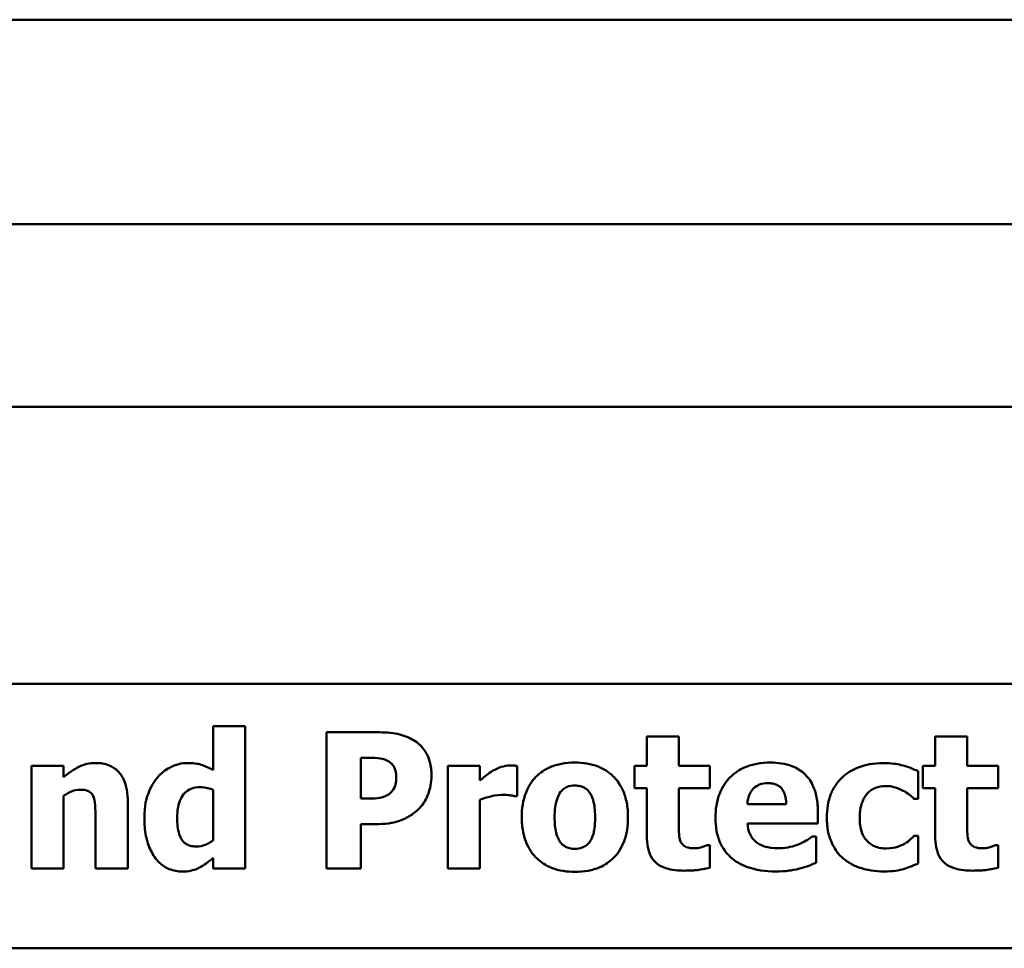
# Model space of a CAD drawing. Units: inches. Extents: x 1 to 43, y 0.5 to 33.5.
# Drawn here: x 16.8 to 17, y 18.6 to 18.8 of the extents above; entities that cross this region are included whole.
import ezdxf

# ---------------------------------------------------------------- set-up
doc = ezdxf.new("R2010")
doc.units = ezdxf.units.IN
doc.header["$LTSCALE"] = 2
doc.header["$MEASUREMENT"] = 0
doc.layers.add('Visible (ANSI)', color=7, linetype='Continuous', lineweight=50)

msp = doc.modelspace()

# ---------------------------------------------------------------- linework, layer by layer
at = {"layer": 'Visible (ANSI)'}
for p, q in [((17.1384, 18.7993), (16.7009, 18.7993)), ((16.35575, 18.7618), (17.48225, 18.7618)), ((18.9515, 18.7283), (14.559, 18.7283)), ((16.56271, 18.67751), (17.53959, 18.67751)), ((16.87484, 18.66973), (16.86897, 18.66973)), ((16.86897, 18.66973), (16.86897, 18.66171)), ((16.87484, 18.64362), (16.87484, 18.66973)), ((16.88975, 18.66862), (16.88975, 18.64362)), ((16.89946, 18.66862), (16.88975, 18.66862)), ((16.95434, 18.66787), (16.94846, 18.66787)), ((16.94846, 18.66787), (16.94846, 18.66248)), ((16.95434, 18.66248), (16.95434, 18.66787)), ((17.00718, 18.66787), (17.0013, 18.66787)), ((17.0013, 18.66787), (17.0013, 18.66248)), ((17.00718, 18.66248), (17.00718, 18.66787)), ((16.89603, 18.66396), (16.89692, 18.66396)), ((16.89603, 18.65646), (16.89603, 18.66396)), ((16.84158, 18.66248), (16.8357, 18.66248)), ((16.8357, 18.66248), (16.8357, 18.64362)), ((16.84158, 18.66039), (16.84158, 18.66248)), ((16.91787, 18.66248), (16.912, 18.66248)), ((16.912, 18.66248), (16.912, 18.64362)), ((16.91787, 18.65977), (16.91787, 18.66248)), ((16.92466, 18.65691), (16.92466, 18.66248)), ((16.94846, 18.66248), (16.94622, 18.66248)), ((16.94622, 18.66248), (16.94622, 18.65839)), ((16.96001, 18.66248), (16.95434, 18.66248)), ((16.96001, 18.65839), (16.96001, 18.66248)), ((16.99816, 18.65644), (16.99816, 18.66147)), ((17.0013, 18.66248), (16.99905, 18.66248)), ((16.99905, 18.66248), (16.99905, 18.65839)), ((17.01285, 18.66248), (17.00718, 18.66248)), ((17.01285, 18.65839), (17.01285, 18.66248)), ((16.86897, 18.65806), (16.86897, 18.64881)), ((16.94622, 18.65839), (16.94846, 18.65839)), ((16.94846, 18.65839), (16.94846, 18.64958)), ((16.95434, 18.65168), (16.95434, 18.65839)), ((16.95434, 18.65839), (16.96001, 18.65839)), ((16.99905, 18.65839), (17.0013, 18.65839)), ((17.0013, 18.65839), (17.0013, 18.64958)), ((17.00718, 18.65168), (17.00718, 18.65839)), ((17.00718, 18.65839), (17.01285, 18.65839)), ((16.84158, 18.64362), (16.84158, 18.65697)), ((16.85335, 18.64362), (16.85335, 18.6559)), ((16.89648, 18.65646), (16.89603, 18.65646)), ((16.91787, 18.64362), (16.91787, 18.65624)), ((16.92417, 18.65691), (16.92466, 18.65691)), ((16.99741, 18.65644), (16.99816, 18.65644)), ((16.97401, 18.65547), (16.96688, 18.65547)), ((16.97981, 18.65193), (16.97981, 18.65405)), ((16.84743, 18.65296), (16.84743, 18.64362)), ((16.89603, 18.64362), (16.89603, 18.6518)), ((16.89603, 18.6518), (16.89932, 18.6518)), ((16.9669, 18.65193), (16.97981, 18.65193)), ((16.97946, 18.64954), (16.97883, 18.64954)), ((16.97946, 18.64467), (16.97946, 18.64954)), ((16.99816, 18.64962), (16.99741, 18.64962)), ((16.99816, 18.64457), (16.99816, 18.64962)), ((16.96001, 18.64791), (16.95951, 18.64791)), ((16.96001, 18.64378), (16.96001, 18.64791)), ((17.01285, 18.64791), (17.01234, 18.64791)), ((17.01285, 18.64378), (17.01285, 18.64791)), ((16.86897, 18.64558), (16.86897, 18.64362)), ((16.8357, 18.64362), (16.84158, 18.64362)), ((16.84743, 18.64362), (16.85335, 18.64362)), ((16.86897, 18.64362), (16.87484, 18.64362)), ((16.88975, 18.64362), (16.89603, 18.64362)), ((16.912, 18.64362), (16.91787, 18.64362)), ((16.56271, 18.62901), (17.53809, 18.62901))]:
    msp.add_line(p, q, dxfattribs=at)
for points, knots in [([(16.90602, 18.66698), (16.90515, 18.66756), (16.90419, 18.66797), (16.90211, 18.66849), (16.90088, 18.66862), (16.89946, 18.66862)], [-0.08460286, -0.08460286, -0.08460286, -0.08460286, -0.04328024, -0.04328024, 0, 0, 0, 0]), ([(16.90898, 18.66074), (16.90898, 18.66157), (16.90889, 18.66241), (16.90844, 18.66409), (16.9081, 18.66472), (16.90732, 18.66591), (16.90673, 18.6665), (16.90602, 18.66698)], [-0.05925813, -0.05925813, -0.05925813, -0.05925813, -0.0434266, -0.0434266, -0.02597093, -0.02597093, 0, 0, 0, 0]), ([(16.84741, 18.66299), (16.84688, 18.66299), (16.84634, 18.66293), (16.84532, 18.6627), (16.84484, 18.66253), (16.84403, 18.66212), (16.84302, 18.66161), (16.84158, 18.66039)], [-0.2083882, -0.2083882, -0.2083882, -0.2083882, -0.1314013, -0.1314013, -0.0574303, -0.0574303, 0, 0, 0, 0]), ([(16.85335, 18.6559), (16.85335, 18.65663), (16.85329, 18.65738), (16.85305, 18.65872), (16.85287, 18.65934), (16.85224, 18.66069), (16.85182, 18.6612), (16.85103, 18.66197), (16.85049, 18.66232), (16.84911, 18.66287), (16.84826, 18.66299), (16.84741, 18.66299)], [-0.08191144, -0.08191144, -0.08191144, -0.08191144, -0.06989669, -0.06989669, -0.05955206, -0.05955206, -0.04547957, -0.04547957, -0.02574674, -0.02574674, 0, 0, 0, 0]), ([(16.86433, 18.66299), (16.86376, 18.66299), (16.86321, 18.66292), (16.86211, 18.66266), (16.86159, 18.66246), (16.86018, 18.66173), (16.85941, 18.66111), (16.85876, 18.66033)], [-0.06554808, -0.06554808, -0.06554808, -0.06554808, -0.04827722, -0.04827722, -0.03093908, -0.03093908, 0, 0, 0, 0]), ([(16.86897, 18.66171), (16.86828, 18.66207), (16.8675, 18.66243), (16.86648, 18.66277), (16.86576, 18.66299), (16.86433, 18.66299)], [-0.1575962, -0.1575962, -0.1575962, -0.1575962, -0.0436488, -0.0436488, 0, 0, 0, 0]), ([(16.89692, 18.66396), (16.89766, 18.66396), (16.8984, 18.66395), (16.89972, 18.66386), (16.90029, 18.66369), (16.90083, 18.66345)], [-0.04037005, -0.04037005, -0.04037005, -0.04037005, -0.01793677, -0.01793677, 0, 0, 0, 0]), ([(16.90083, 18.66345), (16.901, 18.66339), (16.90115, 18.6633), (16.90144, 18.66309), (16.90158, 18.66296), (16.90188, 18.66264), (16.90212, 18.66233), (16.90247, 18.66149), (16.90254, 18.66103), (16.90254, 18.66058)], [-0.04726212, -0.04726212, -0.04726212, -0.04726212, -0.03780342, -0.03780342, -0.02780877, -0.02780877, -0.01390356, -0.01390356, 0, 0, 0, 0]), ([(16.93528, 18.66307), (16.93446, 18.66307), (16.93364, 18.66301), (16.93211, 18.66272), (16.93141, 18.66252), (16.92974, 18.6618), (16.92887, 18.6612), (16.92756, 18.65986), (16.92685, 18.65897), (16.92574, 18.65616), (16.92553, 18.65459), (16.92553, 18.65304)], [-0.2378641, -0.2378641, -0.2378641, -0.2378641, -0.1925801, -0.1925801, -0.1516098, -0.1516098, -0.0919168, -0.0919168, -0.0472154, -0.0472154, 0, 0, 0, 0]), ([(16.945, 18.65304), (16.945, 18.65394), (16.94493, 18.65484), (16.94461, 18.65651), (16.94438, 18.65728), (16.94346, 18.6593), (16.94274, 18.66011), (16.94147, 18.66136), (16.94056, 18.66193), (16.9382, 18.66287), (16.93673, 18.66307), (16.93528, 18.66307)], [-0.1242098, -0.1242098, -0.1242098, -0.1242098, -0.1107526, -0.1107526, -0.0986282, -0.0986282, -0.0774936, -0.0774936, -0.0443045, -0.0443045, 0, 0, 0, 0]), ([(16.97111, 18.66307), (16.97028, 18.66307), (16.96944, 18.66301), (16.96787, 18.66272), (16.96715, 18.66251), (16.96543, 18.66178), (16.96452, 18.66117), (16.96311, 18.65974), (16.96236, 18.65879), (16.96124, 18.656), (16.96103, 18.65447), (16.96103, 18.65294)], [-0.2260951, -0.2260951, -0.2260951, -0.2260951, -0.1845193, -0.1845193, -0.1468803, -0.1468803, -0.0915839, -0.0915839, -0.0466586, -0.0466586, 0, 0, 0, 0]), ([(16.97981, 18.65405), (16.97981, 18.65494), (16.97974, 18.65584), (16.97941, 18.65749), (16.97918, 18.65824), (16.97839, 18.65987), (16.97784, 18.66053), (16.97669, 18.66163), (16.97591, 18.6621), (16.97381, 18.6629), (16.97244, 18.66307), (16.97111, 18.66307)], [-0.1222871, -0.1222871, -0.1222871, -0.1222871, -0.1045845, -0.1045845, -0.0890209, -0.0890209, -0.0684867, -0.0684867, -0.0405268, -0.0405268, 0, 0, 0, 0]), ([(16.9919, 18.66299), (16.98987, 18.66299), (16.98839, 18.66258), (16.98648, 18.66194), (16.98549, 18.66141), (16.98463, 18.66068)], [-0.06139379, -0.06139379, -0.06139379, -0.06139379, -0.03449759, -0.03449759, 0, 0, 0, 0]), ([(16.99816, 18.66147), (16.99716, 18.66197), (16.99611, 18.66237), (16.99433, 18.66279), (16.99325, 18.66299), (16.9919, 18.66299)], [-0.105738, -0.105738, -0.105738, -0.105738, -0.0411466, -0.0411466, 0, 0, 0, 0]), ([(16.92028, 18.66161), (16.91984, 18.66135), (16.91939, 18.66102), (16.91886, 18.66059), (16.91829, 18.66014), (16.91787, 18.65977)], [-0.06964502, -0.06964502, -0.06964502, -0.06964502, -0.01720445, -0.01720445, 0, 0, 0, 0]), ([(16.92338, 18.66254), (16.92284, 18.66254), (16.9223, 18.66243), (16.92139, 18.66214), (16.92083, 18.66193), (16.92028, 18.66161)], [-0.04493855, -0.04493855, -0.04493855, -0.04493855, -0.0193464, -0.0193464, 0, 0, 0, 0]), ([(16.92466, 18.66248), (16.92445, 18.6625), (16.92423, 18.66251), (16.92393, 18.66253), (16.92366, 18.66254), (16.92338, 18.66254)], [-0.02753664, -0.02753664, -0.02753664, -0.02753664, -0.00855226, -0.00855226, 0, 0, 0, 0]), ([(16.85876, 18.66033), (16.85798, 18.6594), (16.85741, 18.65833), (16.85678, 18.65656), (16.85637, 18.65521), (16.85637, 18.6529)], [-0.1989983, -0.1989983, -0.1989983, -0.1989983, -0.070342, -0.070342, 0, 0, 0, 0]), ([(16.90254, 18.66058), (16.90254, 18.66018), (16.90252, 18.65976), (16.90238, 18.65891), (16.90228, 18.65864), (16.90202, 18.6581), (16.90175, 18.65777), (16.90144, 18.65748)], [-0.02289423, -0.02289423, -0.02289423, -0.02289423, -0.0183027, -0.0183027, -0.01288705, -0.01288705, 0, 0, 0, 0]), ([(16.90683, 18.65478), (16.90718, 18.65514), (16.90749, 18.65554), (16.90802, 18.65643), (16.90824, 18.65691), (16.9087, 18.65822), (16.90898, 18.65932), (16.90898, 18.66074)], [-0.09592464, -0.09592464, -0.09592464, -0.09592464, -0.07039086, -0.07039086, -0.04320972, -0.04320972, 0, 0, 0, 0]), ([(16.96688, 18.65547), (16.96692, 18.65612), (16.96705, 18.65676), (16.96756, 18.65783), (16.96783, 18.65815), (16.96834, 18.65865), (16.96868, 18.65887), (16.96957, 18.65922), (16.97011, 18.6593), (16.97065, 18.6593)], [-0.04904655, -0.04904655, -0.04904655, -0.04904655, -0.03810906, -0.03810906, -0.02911751, -0.02911751, -0.01641731, -0.01641731, 0, 0, 0, 0]), ([(16.97065, 18.6593), (16.97094, 18.6593), (16.97124, 18.65928), (16.97178, 18.65917), (16.97203, 18.6591), (16.97257, 18.65885), (16.97283, 18.65867), (16.97325, 18.65821), (16.97349, 18.65789), (16.97391, 18.6568), (16.974, 18.65612), (16.97401, 18.65547)], [-0.08298181, -0.08298181, -0.08298181, -0.08298181, -0.06718971, -0.06718971, -0.05318715, -0.05318715, -0.03551518, -0.03551518, -0.01982434, -0.01982434, 0, 0, 0, 0]), ([(16.98463, 18.66068), (16.9841, 18.66024), (16.98364, 18.65975), (16.98275, 18.65852), (16.98241, 18.65786), (16.98163, 18.65596), (16.98145, 18.65443), (16.98145, 18.65296)], [-0.0767768, -0.0767768, -0.0767768, -0.0767768, -0.06240641, -0.06240641, -0.04493315, -0.04493315, 0, 0, 0, 0]), ([(16.84158, 18.65697), (16.84206, 18.65731), (16.84259, 18.65763), (16.84353, 18.65797), (16.84403, 18.6581), (16.8446, 18.6581)], [-0.04179991, -0.04179991, -0.04179991, -0.04179991, -0.01719076, -0.01719076, 0, 0, 0, 0]), ([(16.8446, 18.6581), (16.84508, 18.6581), (16.84557, 18.65805), (16.84616, 18.65783), (16.84636, 18.65773), (16.84674, 18.65737), (16.84689, 18.65715), (16.84701, 18.65691)], [-0.03325522, -0.03325522, -0.03325522, -0.03325522, -0.01600782, -0.01600782, -0.00810972, -0.00810972, 0, 0, 0, 0]), ([(16.86238, 18.65296), (16.86238, 18.6536), (16.86243, 18.65425), (16.86265, 18.65541), (16.86281, 18.65594), (16.8632, 18.65673), (16.86344, 18.65716), (16.86416, 18.65787), (16.86453, 18.65811), (16.86548, 18.65849), (16.86605, 18.65857), (16.86662, 18.65857)], [-0.1073438, -0.1073438, -0.1073438, -0.1073438, -0.07534, -0.07534, -0.0480979, -0.0480979, -0.0310284, -0.0310284, -0.0173865, -0.0173865, 0, 0, 0, 0]), ([(16.86662, 18.65857), (16.8671, 18.65857), (16.86763, 18.65847), (16.86831, 18.65833), (16.86867, 18.65822), (16.86897, 18.65806)], [-0.01880913, -0.01880913, -0.01880913, -0.01880913, -0.0100914, -0.0100914, 0, 0, 0, 0]), ([(16.90144, 18.65748), (16.90116, 18.6572), (16.90079, 18.65702), (16.90024, 18.65678), (16.89988, 18.65666), (16.89952, 18.65661)], [-0.01811968, -0.01811968, -0.01811968, -0.01811968, -0.01128653, -0.01128653, 0, 0, 0, 0]), ([(16.93155, 18.653), (16.93155, 18.65433), (16.93168, 18.65552), (16.93221, 18.65695), (16.9324, 18.65735), (16.93266, 18.65768)], [-0.04632912, -0.04632912, -0.04632912, -0.04632912, -0.01289552, -0.01289552, 0, 0, 0, 0]), ([(16.93266, 18.65768), (16.93282, 18.65789), (16.93301, 18.65809), (16.93349, 18.65848), (16.93373, 18.65857), (16.93429, 18.65879), (16.93478, 18.65885), (16.93528, 18.65885)], [-0.02086425, -0.02086425, -0.02086425, -0.02086425, -0.01835981, -0.01835981, -0.01502885, -0.01502885, 0, 0, 0, 0]), ([(16.93528, 18.65885), (16.93559, 18.65885), (16.93591, 18.65882), (16.9367, 18.65864), (16.93699, 18.65847), (16.93743, 18.6582), (16.93771, 18.65792), (16.93795, 18.6576)], [-0.0179411, -0.0179411, -0.0179411, -0.0179411, -0.01565328, -0.01565328, -0.0120877, -0.0120877, 0, 0, 0, 0]), ([(16.93795, 18.6576), (16.93836, 18.65704), (16.93858, 18.65634), (16.93892, 18.65492), (16.93898, 18.6539), (16.93898, 18.653)], [-0.04432915, -0.04432915, -0.04432915, -0.04432915, -0.02751577, -0.02751577, 0, 0, 0, 0]), ([(16.98746, 18.65296), (16.98746, 18.65355), (16.98751, 18.65416), (16.98772, 18.65526), (16.98788, 18.65576), (16.98835, 18.65677), (16.98868, 18.65722), (16.98941, 18.65796), (16.98984, 18.65824), (16.99092, 18.65868), (16.99155, 18.65877), (16.99218, 18.65877)], [-0.08132377, -0.08132377, -0.08132377, -0.08132377, -0.0652846, -0.0652846, -0.05112161, -0.05112161, -0.03534647, -0.03534647, -0.01936885, -0.01936885, 0, 0, 0, 0]), ([(16.99218, 18.65877), (16.99279, 18.65877), (16.9934, 18.65871), (16.99417, 18.65847), (16.99477, 18.65829), (16.99543, 18.65792)], [-0.09030277, -0.09030277, -0.09030277, -0.09030277, -0.02287169, -0.02287169, 0, 0, 0, 0]), ([(16.99543, 18.65792), (16.99582, 18.65771), (16.99619, 18.65747), (16.99684, 18.65695), (16.99713, 18.65671), (16.99741, 18.65644)], [-0.02524951, -0.02524951, -0.02524951, -0.02524951, -0.01167647, -0.01167647, 0, 0, 0, 0]), ([(16.84701, 18.65691), (16.84718, 18.65654), (16.84728, 18.65596), (16.8474, 18.65449), (16.84743, 18.65372), (16.84743, 18.65296)], [-0.04507972, -0.04507972, -0.04507972, -0.04507972, -0.02327776, -0.02327776, 0, 0, 0, 0]), ([(16.89952, 18.65661), (16.89894, 18.65651), (16.89835, 18.65649), (16.89759, 18.65647), (16.89703, 18.65646), (16.89648, 18.65646)], [-0.02333005, -0.02333005, -0.02333005, -0.02333005, -0.01683025, -0.01683025, 0, 0, 0, 0]), ([(16.91787, 18.65624), (16.91852, 18.65649), (16.91918, 18.6567), (16.92014, 18.65696), (16.9209, 18.65715), (16.92178, 18.65715)], [-0.08838343, -0.08838343, -0.08838343, -0.08838343, -0.02706381, -0.02706381, 0, 0, 0, 0]), ([(16.92178, 18.65715), (16.92253, 18.65715), (16.92302, 18.65711), (16.9236, 18.65705), (16.92393, 18.657), (16.92417, 18.65691)], [-0.01504506, -0.01504506, -0.01504506, -0.01504506, -0.00796597, -0.00796597, 0, 0, 0, 0]), ([(16.90375, 18.65263), (16.90435, 18.65289), (16.90491, 18.65319), (16.90576, 18.6538), (16.90628, 18.65419), (16.90683, 18.65478)], [-0.06415381, -0.06415381, -0.06415381, -0.06415381, -0.02466672, -0.02466672, 0, 0, 0, 0]), ([(16.85637, 18.6529), (16.85637, 18.65181), (16.85645, 18.6507), (16.85685, 18.6487), (16.85714, 18.64778), (16.85795, 18.64614), (16.85847, 18.64538), (16.85963, 18.64424), (16.86024, 18.64383), (16.8617, 18.64323), (16.86252, 18.64309), (16.86336, 18.64309)], [-0.1377015, -0.1377015, -0.1377015, -0.1377015, -0.1042857, -0.1042857, -0.0751106, -0.0751106, -0.0481473, -0.0481473, -0.0255032, -0.0255032, 0, 0, 0, 0]), ([(16.86597, 18.64767), (16.86564, 18.64767), (16.86531, 18.6477), (16.86471, 18.64783), (16.86444, 18.64792), (16.86387, 18.64823), (16.8636, 18.64845), (16.86318, 18.64897), (16.86295, 18.64934), (16.86247, 18.65083), (16.86238, 18.6519), (16.86238, 18.65296)], [-0.1234252, -0.1234252, -0.1234252, -0.1234252, -0.1002484, -0.1002484, -0.079664, -0.079664, -0.0541953, -0.0541953, -0.0322556, -0.0322556, 0, 0, 0, 0]), ([(16.89932, 18.6518), (16.90012, 18.6518), (16.90095, 18.65186), (16.90209, 18.6521), (16.90286, 18.65227), (16.90375, 18.65263)], [-0.09429599, -0.09429599, -0.09429599, -0.09429599, -0.02928407, -0.02928407, 0, 0, 0, 0]), ([(16.92553, 18.65304), (16.92553, 18.65215), (16.9256, 18.65126), (16.92592, 18.6496), (16.92615, 18.64884), (16.927, 18.64695), (16.92767, 18.64611), (16.92907, 18.64475), (16.92997, 18.64417), (16.93235, 18.64323), (16.93382, 18.64303), (16.93528, 18.64303)], [-0.1383832, -0.1383832, -0.1383832, -0.1383832, -0.1202364, -0.1202364, -0.1038546, -0.1038546, -0.0777622, -0.0777622, -0.0444103, -0.0444103, 0, 0, 0, 0]), ([(16.93258, 18.6485), (16.93215, 18.6491), (16.93193, 18.64983), (16.93161, 18.65103), (16.93155, 18.65203), (16.93155, 18.653)], [-0.04343851, -0.04343851, -0.04343851, -0.04343851, -0.02957337, -0.02957337, 0, 0, 0, 0]), ([(16.93528, 18.64303), (16.93609, 18.64303), (16.93691, 18.64309), (16.93844, 18.64338), (16.93915, 18.64358), (16.9408, 18.6443), (16.94166, 18.64488), (16.94303, 18.64629), (16.94371, 18.6472), (16.94479, 18.64993), (16.945, 18.65149), (16.945, 18.65304)], [-0.211016, -0.211016, -0.211016, -0.211016, -0.1730019, -0.1730019, -0.1386796, -0.1386796, -0.0893676, -0.0893676, -0.0471774, -0.0471774, 0, 0, 0, 0]), ([(16.93898, 18.653), (16.93898, 18.65128), (16.93879, 18.65046), (16.9385, 18.64946), (16.93826, 18.64893), (16.93793, 18.64846)], [-0.03170541, -0.03170541, -0.03170541, -0.03170541, -0.01752458, -0.01752458, 0, 0, 0, 0]), ([(16.96103, 18.65294), (16.96103, 18.65212), (16.96109, 18.65129), (16.96139, 18.64975), (16.9616, 18.64904), (16.96235, 18.64738), (16.96296, 18.64652), (16.96461, 18.64497), (16.96563, 18.64438), (16.96842, 18.64333), (16.97028, 18.64311), (16.97207, 18.64311)], [-0.1709618, -0.1709618, -0.1709618, -0.1709618, -0.1459827, -0.1459827, -0.1233821, -0.1233821, -0.090782, -0.090782, -0.0545265, -0.0545265, 0, 0, 0, 0]), ([(16.98145, 18.65296), (16.98145, 18.65206), (16.98152, 18.65115), (16.98185, 18.64964), (16.98207, 18.64887), (16.98299, 18.64706), (16.98362, 18.64621), (16.98442, 18.6455)], [-0.1035969, -0.1035969, -0.1035969, -0.1035969, -0.0619796, -0.0619796, -0.0326581, -0.0326581, 0, 0, 0, 0]), ([(16.99229, 18.64733), (16.99185, 18.64733), (16.99142, 18.64737), (16.99061, 18.64755), (16.99024, 18.64769), (16.98933, 18.64817), (16.98896, 18.64853), (16.98836, 18.64918), (16.98807, 18.64969), (16.98756, 18.6511), (16.98746, 18.65205), (16.98746, 18.65296)], [-0.06674745, -0.06674745, -0.06674745, -0.06674745, -0.06049926, -0.06049926, -0.05472731, -0.05472731, -0.04546204, -0.04546204, -0.02764583, -0.02764583, 0, 0, 0, 0]), ([(16.95462, 18.64862), (16.95445, 18.64904), (16.95437, 18.6495), (16.95434, 18.65053), (16.95434, 18.65111), (16.95434, 18.65168)], [-0.03147324, -0.03147324, -0.03147324, -0.03147324, -0.01760007, -0.01760007, 0, 0, 0, 0]), ([(16.9687, 18.64834), (16.96842, 18.64853), (16.96817, 18.64876), (16.96771, 18.6493), (16.96751, 18.64962), (16.96707, 18.65053), (16.96694, 18.65124), (16.9669, 18.65193)], [-0.04011545, -0.04011545, -0.04011545, -0.04011545, -0.03089681, -0.03089681, -0.02091519, -0.02091519, 0, 0, 0, 0]), ([(17.00746, 18.64862), (17.00729, 18.64904), (17.00721, 18.6495), (17.00718, 18.65053), (17.00718, 18.65111), (17.00718, 18.65168)], [-0.03147324, -0.03147324, -0.03147324, -0.03147324, -0.01760007, -0.01760007, 0, 0, 0, 0]), ([(16.86897, 18.64881), (16.86843, 18.64837), (16.86792, 18.64812), (16.86701, 18.64778), (16.8665, 18.64767), (16.86597, 18.64767)], [-0.0295067, -0.0295067, -0.0295067, -0.0295067, -0.01614084, -0.01614084, 0, 0, 0, 0]), ([(16.93532, 18.64725), (16.93497, 18.64725), (16.93463, 18.64728), (16.93403, 18.64744), (16.9337, 18.64755), (16.93307, 18.64794), (16.9328, 18.64819), (16.93258, 18.6485)], [-0.03663358, -0.03663358, -0.03663358, -0.03663358, -0.02268993, -0.02268993, -0.01152978, -0.01152978, 0, 0, 0, 0]), ([(16.93793, 18.64846), (16.93777, 18.64824), (16.93758, 18.64805), (16.93712, 18.64771), (16.93687, 18.64759), (16.9362, 18.64734), (16.93577, 18.64725), (16.93532, 18.64725)], [-0.02902772, -0.02902772, -0.02902772, -0.02902772, -0.02174704, -0.02174704, -0.01369288, -0.01369288, 0, 0, 0, 0]), ([(16.94846, 18.64958), (16.94846, 18.6489), (16.94851, 18.6482), (16.94876, 18.64698), (16.94894, 18.64642), (16.94953, 18.64528), (16.94992, 18.64489), (16.95072, 18.64421), (16.95132, 18.64392), (16.95301, 18.64336), (16.95422, 18.64325), (16.95533, 18.64325)], [-0.08654911, -0.08654911, -0.08654911, -0.08654911, -0.07535677, -0.07535677, -0.06594584, -0.06594584, -0.05411777, -0.05411777, -0.03401315, -0.03401315, 0, 0, 0, 0]), ([(16.9572, 18.64735), (16.95662, 18.64735), (16.95609, 18.64741), (16.95536, 18.64772), (16.95516, 18.64789), (16.95485, 18.6482), (16.95472, 18.6484), (16.95462, 18.64862)], [-0.02067625, -0.02067625, -0.02067625, -0.02067625, -0.01313983, -0.01313983, -0.0074887, -0.0074887, 0, 0, 0, 0]), ([(16.97883, 18.64954), (16.97853, 18.64931), (16.97816, 18.64907), (16.97767, 18.64877), (16.97722, 18.6485), (16.9765, 18.6482)], [-0.06873928, -0.06873928, -0.06873928, -0.06873928, -0.02365366, -0.02365366, 0, 0, 0, 0]), ([(16.99741, 18.64962), (16.99718, 18.64939), (16.99692, 18.64915), (16.99648, 18.64875), (16.99625, 18.64854), (16.99567, 18.6482)], [-0.04546564, -0.04546564, -0.04546564, -0.04546564, -0.02042762, -0.02042762, 0, 0, 0, 0]), ([(17.0013, 18.64958), (17.0013, 18.6489), (17.00135, 18.6482), (17.0016, 18.64698), (17.00177, 18.64642), (17.00237, 18.64528), (17.00275, 18.64489), (17.00356, 18.64421), (17.00416, 18.64392), (17.00585, 18.64336), (17.00705, 18.64325), (17.00817, 18.64325)], [-0.08654911, -0.08654911, -0.08654911, -0.08654911, -0.07535677, -0.07535677, -0.06594584, -0.06594584, -0.05411777, -0.05411777, -0.03401315, -0.03401315, 0, 0, 0, 0]), ([(17.01003, 18.64735), (17.00946, 18.64735), (17.00893, 18.64741), (17.0082, 18.64772), (17.00799, 18.64789), (17.00769, 18.6482), (17.00755, 18.6484), (17.00746, 18.64862)], [-0.02067625, -0.02067625, -0.02067625, -0.02067625, -0.01313983, -0.01313983, -0.0074887, -0.0074887, 0, 0, 0, 0]), ([(16.95951, 18.64791), (16.95916, 18.64773), (16.95847, 18.64756), (16.95795, 18.64742), (16.95754, 18.64735), (16.9572, 18.64735)], [-0.01413259, -0.01413259, -0.01413259, -0.01413259, -0.01060167, -0.01060167, 0, 0, 0, 0]), ([(16.97267, 18.64737), (16.97147, 18.64737), (16.97067, 18.64753), (16.9697, 18.64779), (16.96917, 18.64801), (16.9687, 18.64834)], [-0.03059504, -0.03059504, -0.03059504, -0.03059504, -0.01745747, -0.01745747, 0, 0, 0, 0]), ([(16.9765, 18.6482), (16.97592, 18.64793), (16.97531, 18.64773), (16.97431, 18.64751), (16.9736, 18.64737), (16.97267, 18.64737)], [-0.07532796, -0.07532796, -0.07532796, -0.07532796, -0.02817196, -0.02817196, 0, 0, 0, 0]), ([(16.99567, 18.6482), (16.99522, 18.64793), (16.99473, 18.64773), (16.99398, 18.6475), (16.99336, 18.64733), (16.99229, 18.64733)], [-0.09786354, -0.09786354, -0.09786354, -0.09786354, -0.0328128, -0.0328128, 0, 0, 0, 0]), ([(17.01234, 18.64791), (17.012, 18.64773), (17.01131, 18.64756), (17.01079, 18.64742), (17.01038, 18.64735), (17.01003, 18.64735)], [-0.01413259, -0.01413259, -0.01413259, -0.01413259, -0.01060167, -0.01060167, 0, 0, 0, 0]), ([(16.86637, 18.64376), (16.86682, 18.64398), (16.86727, 18.64429), (16.86811, 18.64491), (16.86854, 18.64524), (16.86897, 18.64558)], [-0.03164651, -0.03164651, -0.03164651, -0.03164651, -0.01665386, -0.01665386, 0, 0, 0, 0]), ([(16.98442, 18.6455), (16.98491, 18.6451), (16.98543, 18.64474), (16.98657, 18.64414), (16.98717, 18.64389), (16.98873, 18.64342), (16.9901, 18.64311), (16.99206, 18.64311)], [-0.138924, -0.138924, -0.138924, -0.138924, -0.1000137, -0.1000137, -0.0597169, -0.0597169, 0, 0, 0, 0]), ([(16.86336, 18.64309), (16.86389, 18.64309), (16.86447, 18.64313), (16.8652, 18.64331), (16.8657, 18.64344), (16.86637, 18.64376)], [-0.08265776, -0.08265776, -0.08265776, -0.08265776, -0.02277283, -0.02277283, 0, 0, 0, 0]), ([(16.95533, 18.64325), (16.95618, 18.64325), (16.95714, 18.64329), (16.95825, 18.64343), (16.95905, 18.64354), (16.96001, 18.64378)], [-0.1259954, -0.1259954, -0.1259954, -0.1259954, -0.0302188, -0.0302188, 0, 0, 0, 0]), ([(16.97207, 18.64311), (16.97286, 18.64311), (16.97375, 18.64314), (16.97483, 18.6433), (16.97557, 18.6434), (16.9765, 18.64366)], [-0.1094611, -0.1094611, -0.1094611, -0.1094611, -0.0295781, -0.0295781, 0, 0, 0, 0]), ([(16.9765, 18.64366), (16.97708, 18.64379), (16.97769, 18.64396), (16.97858, 18.64433), (16.97902, 18.6445), (16.97946, 18.64467)], [-0.02955549, -0.02955549, -0.02955549, -0.02955549, -0.0144099, -0.0144099, 0, 0, 0, 0]), ([(16.99206, 18.64311), (16.99275, 18.64311), (16.99347, 18.64314), (16.99459, 18.64332), (16.99512, 18.64345), (16.99565, 18.6436)], [-0.03455427, -0.03455427, -0.03455427, -0.03455427, -0.01667769, -0.01667769, 0, 0, 0, 0]), ([(16.99565, 18.6436), (16.99611, 18.64372), (16.99656, 18.64388), (16.99705, 18.64409), (16.9976, 18.64433), (16.99816, 18.64457)], [-0.16483, -0.16483, -0.16483, -0.16483, -0.0186714, -0.0186714, 0, 0, 0, 0]), ([(17.00817, 18.64325), (17.00901, 18.64325), (17.00998, 18.64329), (17.01109, 18.64343), (17.01189, 18.64354), (17.01285, 18.64378)], [-0.1259954, -0.1259954, -0.1259954, -0.1259954, -0.0302188, -0.0302188, 0, 0, 0, 0])]:
    msp.add_open_spline(points, degree=3, knots=knots, dxfattribs=at)

doc.saveas('drawing.dxf')
